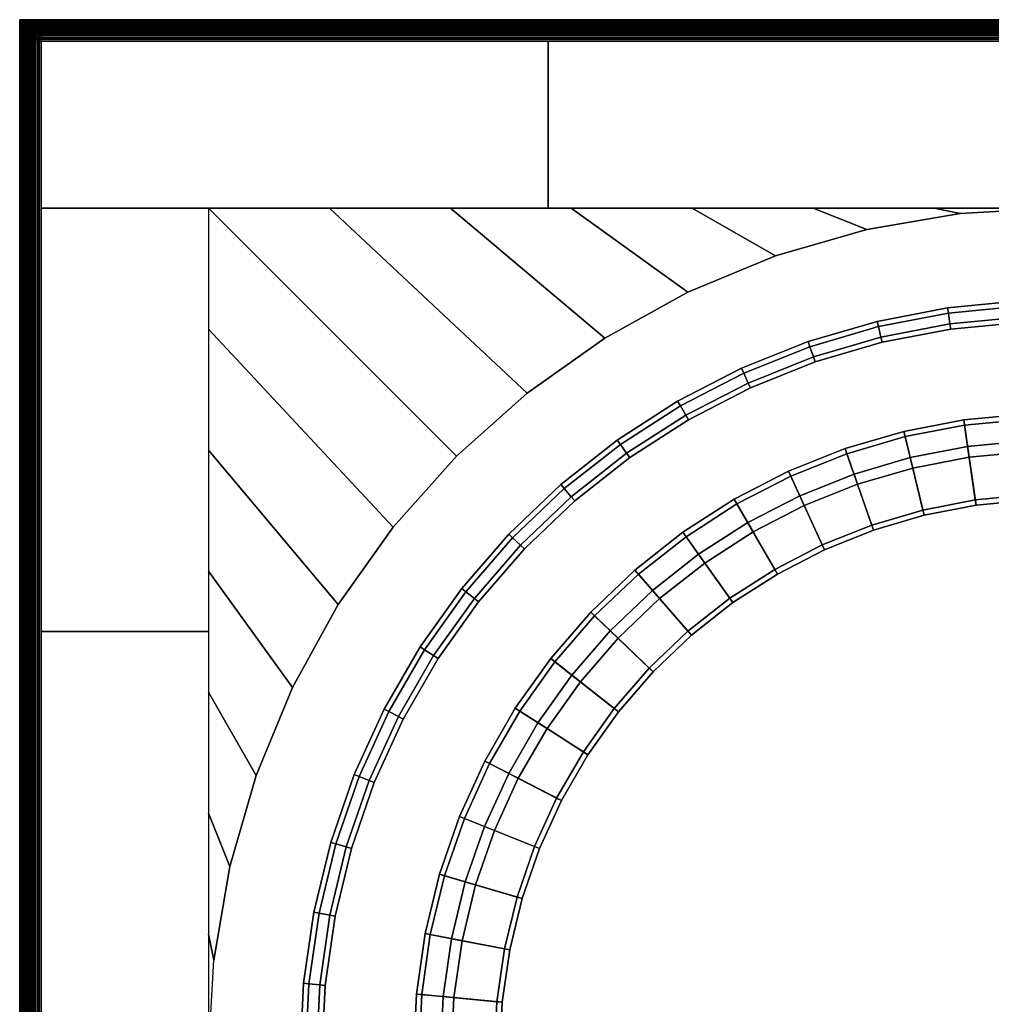
# Model space of a CAD drawing. Units: millimetres. Extents: x 374 to 566, y -16 to 550.
# Drawn here: x 374 to 464, y 459 to 550 of the extents above; entities that cross this region are included whole.
import ezdxf

# ---------------------------------------------------------------- set-up
doc = ezdxf.new("R2010")
doc.units = ezdxf.units.MM
doc.layers.add('aql_metal_czarny', color=76, linetype='Continuous')
doc.layers.add('aql_oprawa matowa', color=253, linetype='Continuous')

msp = doc.modelspace()

# ---------------------------------------------------------------- meshes
at = {"layer": 'aql_metal_czarny'}
mesh = msp.add_polymesh((2, 3), dxfattribs=at)
for k, corner in enumerate([(470.21, 532.408, 10), (423.21, 532.408, 10), (376.21, 532.408, 10), (470.21, 547.908, 10), (423.21, 547.908, 10), (376.21, 547.908, 10)]):
    mesh.set_mesh_vertex(divmod(k, 3), corner)
mesh = msp.add_polymesh((2, 3), dxfattribs=at)
for k, corner in enumerate([(376.21, 453.908, 10), (376.21, 493.158, 10), (376.21, 532.408, 10), (391.71, 453.908, 10), (391.71, 493.158, 10), (391.71, 532.408, 10)]):
    mesh.set_mesh_vertex(divmod(k, 3), corner)
mesh = msp.add_polymesh((2, 56), dxfattribs=dict(at, n_close=True))
for k, corner in enumerate([(392.204, 462.697, 11), (393.678, 471.376, 11), (396.115, 479.835, 11), (399.484, 487.968, 11), (403.742, 495.673, 11), (408.837, 502.852, 11), (414.702, 509.416, 11), (421.266, 515.282, 11), (428.446, 520.376, 11), (436.15, 524.634, 11), (444.283, 528.003, 11), (452.742, 530.44, 11), (461.421, 531.915, 11), (470.21, 532.408, 11), (479, 531.915, 11), (487.678, 530.44, 11), (496.137, 528.003, 11), (504.27, 524.634, 11), (511.975, 520.376, 11), (519.154, 515.282, 11), (525.718, 509.416, 11), (531.584, 502.852, 11), (536.678, 495.673, 11), (540.936, 487.968, 11), (544.305, 479.835, 11), (546.742, 471.376, 11), (548.217, 462.697, 11), (548.71, 453.908, 11), (548.217, 445.119, 11), (546.742, 436.44, 11), (544.305, 427.981, 11), (540.936, 419.848, 11), (536.678, 412.144, 11), (531.584, 404.964, 11), (525.718, 398.4, 11), (519.154, 392.534, 11), (511.975, 387.44, 11), (504.27, 383.182, 11), (496.137, 379.813, 11), (487.678, 377.376, 11), (479, 375.902, 11), (470.21, 375.408, 11), (461.421, 375.902, 11), (452.742, 377.376, 11), (444.283, 379.813, 11), (436.15, 383.182, 11), (428.446, 387.44, 11), (421.266, 392.534, 11), (414.702, 398.4, 11), (408.837, 404.964, 11), (403.742, 412.144, 11), (399.484, 419.848, 11), (396.115, 427.981, 11), (393.678, 436.44, 11), (392.204, 445.119, 11), (391.71, 453.908, 11), (392.204, 462.697, 10), (393.678, 471.376, 10), (396.115, 479.835, 10), (399.484, 487.968, 10), (403.742, 495.673, 10), (408.837, 502.852, 10), (414.702, 509.416, 10), (421.266, 515.282, 10), (428.446, 520.376, 10), (436.15, 524.634, 10), (444.283, 528.003, 10), (452.742, 530.44, 10), (461.421, 531.915, 10), (470.21, 532.408, 10), (479, 531.915, 10), (487.678, 530.44, 10), (496.137, 528.003, 10), (504.27, 524.634, 10), (511.975, 520.376, 10), (519.154, 515.282, 10), (525.718, 509.416, 10), (531.584, 502.852, 10), (536.678, 495.673, 10), (540.936, 487.968, 10), (544.305, 479.835, 10), (546.742, 471.376, 10), (548.217, 462.697, 10), (548.71, 453.908, 10), (548.217, 445.119, 10), (546.742, 436.44, 10), (544.305, 427.981, 10), (540.936, 419.848, 10), (536.678, 412.144, 10), (531.584, 404.964, 10), (525.718, 398.4, 10), (519.154, 392.534, 10), (511.975, 387.44, 10), (504.27, 383.182, 10), (496.137, 379.813, 10), (487.678, 377.376, 10), (479, 375.902, 10), (470.21, 375.408, 10), (461.421, 375.902, 10), (452.742, 377.376, 10), (444.283, 379.813, 10), (436.15, 383.182, 10), (428.446, 387.44, 10), (421.266, 392.534, 10), (414.702, 398.4, 10), (408.837, 404.964, 10), (403.742, 412.144, 10), (399.484, 419.848, 10), (396.115, 427.981, 10), (393.678, 436.44, 10), (392.204, 445.119, 10), (391.71, 453.908, 10)]):
    mesh.set_mesh_vertex(divmod(k, 56), corner)
mesh = msp.add_polymesh((2, 8), dxfattribs=at)
for k, corner in enumerate([(391.71, 532.408, 10), (391.71, 521.194, 10), (391.71, 509.98, 10), (391.71, 498.765, 10), (391.71, 487.551, 10), (391.71, 476.337, 10), (391.71, 465.123, 10), (391.71, 453.908, 10), (414.702, 509.416, 10), (408.837, 502.852, 10), (403.742, 495.673, 10), (399.484, 487.968, 10), (396.115, 479.835, 10), (393.678, 471.376, 10), (392.204, 462.697, 10), (391.71, 453.908, 10)]):
    mesh.set_mesh_vertex(divmod(k, 8), corner)
mesh = msp.add_polymesh((2, 8), dxfattribs=at)
for k, corner in enumerate([(391.71, 532.408, 10), (402.925, 532.408, 10), (414.139, 532.408, 10), (425.353, 532.408, 10), (436.567, 532.408, 10), (447.782, 532.408, 10), (458.996, 532.408, 10), (470.21, 532.408, 10), (414.702, 509.416, 10), (421.266, 515.282, 10), (428.446, 520.376, 10), (436.15, 524.634, 10), (444.283, 528.003, 10), (452.742, 530.44, 10), (461.421, 531.915, 10), (470.21, 532.408, 10)]):
    mesh.set_mesh_vertex(divmod(k, 8), corner)
at = {"layer": 'aql_oprawa matowa'}
mesh = msp.add_polymesh((3, 3), dxfattribs=at)
for k, corner in enumerate([(376.202, -13.104), (376.202, 268.396), (376.202, 549.896), (375.202, -13.104), (375.202, 268.396), (375.202, 549.896), (374.202, -13.104), (374.202, 268.396), (374.202, 549.896)]):
    mesh.set_mesh_vertex(divmod(k, 3), corner)
mesh = msp.add_polymesh((3, 3), dxfattribs=at)
for k, corner in enumerate([(374.202, -13.104), (374.202, 268.396), (374.202, 549.896), (374.202, -13.104, 68.5), (374.202, 268.396, 68.5), (374.202, 549.896, 68.5), (374.202, -13.104, 137), (374.202, 268.396, 137), (374.202, 549.896, 137)]):
    mesh.set_mesh_vertex(divmod(k, 3), corner)
mesh = msp.add_polymesh((3, 3), dxfattribs=at)
for k, corner in enumerate([(374.202, 549.896), (374.202, 549.896, 68.5), (374.202, 549.896, 137), (470.202, 549.896), (470.202, 549.896, 68.5), (470.202, 549.896, 137), (566.202, 549.896), (566.202, 549.896, 68.5), (566.202, 549.896, 137)]):
    mesh.set_mesh_vertex(divmod(k, 3), corner)
mesh = msp.add_polymesh((5, 9), dxfattribs=at)
for k, corner in enumerate([(374.202, 549.496, 137), (374.291, 549.499, 137.024), (374.381, 549.506, 137.053), (374.473, 549.517, 137.089), (374.565, 549.533, 137.129), (374.659, 549.551, 137.172), (374.754, 549.572, 137.219), (374.851, 549.595, 137.269), (374.949, 549.62, 137.32), (374.202, 549.596, 137), (374.296, 549.598, 137.015), (374.39, 549.604, 137.035), (374.485, 549.613, 137.06), (374.58, 549.625, 137.089), (374.677, 549.64, 137.121), (374.774, 549.657, 137.156), (374.872, 549.675, 137.194), (374.971, 549.695, 137.232), (374.202, 549.696, 137), (374.299, 549.697, 137.008), (374.396, 549.701, 137.019), (374.494, 549.708, 137.035), (374.592, 549.716, 137.053), (374.69, 549.727, 137.075), (374.789, 549.738, 137.098), (374.888, 549.751, 137.123), (374.987, 549.765, 137.149), (374.202, 549.796, 137), (374.301, 549.797, 137.003), (374.4, 549.799, 137.008), (374.5, 549.802, 137.015), (374.599, 549.806, 137.024), (374.699, 549.812, 137.034), (374.798, 549.818, 137.046), (374.898, 549.824, 137.058), (374.998, 549.831, 137.072), (374.202, 549.896, 137), (374.302, 549.896, 137), (374.402, 549.896, 137), (374.502, 549.896, 137), (374.602, 549.896, 137), (374.702, 549.896, 137), (374.802, 549.896, 137), (374.902, 549.896, 137), (375.002, 549.896, 137)]):
    mesh.set_mesh_vertex(divmod(k, 9), corner)
mesh = msp.add_polymesh((9, 9), dxfattribs=at)
for k, corner in enumerate([(374.202, 548.696, 137), (374.237, 548.699, 137.127), (374.274, 548.709, 137.258), (374.32, 548.725, 137.39), (374.374, 548.746, 137.524), (374.436, 548.771, 137.658), (374.506, 548.8, 137.791), (374.585, 548.832, 137.923), (374.671, 548.866, 138.053), (374.202, 548.796, 137), (374.244, 548.8, 137.114), (374.289, 548.81, 137.231), (374.34, 548.827, 137.352), (374.4, 548.848, 137.474), (374.466, 548.875, 137.598), (374.54, 548.905, 137.722), (374.621, 548.938, 137.845), (374.708, 548.974, 137.967), (374.202, 548.896, 137), (374.252, 548.9, 137.1), (374.303, 548.91, 137.204), (374.361, 548.927, 137.312), (374.426, 548.95, 137.423), (374.497, 548.977, 137.536), (374.574, 549.008, 137.65), (374.657, 549.042, 137.764), (374.747, 549.078, 137.877), (374.202, 548.996, 137), (374.259, 549, 137.086), (374.318, 549.011, 137.177), (374.382, 549.028, 137.272), (374.452, 549.05, 137.371), (374.527, 549.077, 137.473), (374.608, 549.108, 137.577), (374.694, 549.142, 137.681), (374.785, 549.179, 137.785), (374.202, 549.096, 137), (374.267, 549.1, 137.072), (374.333, 549.11, 137.149), (374.403, 549.127, 137.232), (374.478, 549.149, 137.32), (374.557, 549.176, 137.41), (374.641, 549.206, 137.503), (374.73, 549.24, 137.597), (374.822, 549.276, 137.691), (374.202, 549.196, 137), (374.274, 549.2, 137.058), (374.346, 549.21, 137.123), (374.423, 549.226, 137.194), (374.503, 549.247, 137.269), (374.586, 549.272, 137.348), (374.673, 549.302, 137.429), (374.764, 549.334, 137.513), (374.858, 549.368, 137.597), (374.202, 549.296, 137), (374.28, 549.299, 137.046), (374.359, 549.309, 137.098), (374.441, 549.324, 137.156), (374.526, 549.343, 137.219), (374.613, 549.367, 137.287), (374.703, 549.394, 137.357), (374.796, 549.424, 137.429), (374.892, 549.456, 137.503), (374.202, 549.396, 137), (374.286, 549.399, 137.034), (374.371, 549.407, 137.075), (374.458, 549.421, 137.121), (374.547, 549.439, 137.172), (374.638, 549.46, 137.228), (374.731, 549.485, 137.287), (374.825, 549.511, 137.348), (374.922, 549.54, 137.41), (374.202, 549.496, 137), (374.291, 549.499, 137.024), (374.381, 549.506, 137.053), (374.473, 549.517, 137.089), (374.565, 549.533, 137.129), (374.659, 549.551, 137.172), (374.754, 549.572, 137.219), (374.851, 549.595, 137.269), (374.949, 549.62, 137.32)]):
    mesh.set_mesh_vertex(divmod(k, 9), corner)
mesh = msp.add_polymesh((9, 9), dxfattribs=at)
for k, corner in enumerate([(374.671, 548.866, 138.053), (374.765, 548.901, 138.18), (374.866, 548.937, 138.303), (374.974, 548.973, 138.421), (375.089, 549.008, 138.534), (375.211, 549.042, 138.641), (375.338, 549.074, 138.74), (375.471, 549.103, 138.832), (375.609, 549.128, 138.916), (374.708, 548.974, 137.967), (374.803, 549.011, 138.086), (374.904, 549.049, 138.202), (375.011, 549.086, 138.314), (375.125, 549.123, 138.421), (375.243, 549.159, 138.522), (375.368, 549.192, 138.617), (375.497, 549.222, 138.704), (375.63, 549.249, 138.783), (374.747, 549.078, 137.877), (374.842, 549.116, 137.989), (374.943, 549.155, 138.097), (375.049, 549.194, 138.202), (375.161, 549.232, 138.303), (375.277, 549.268, 138.398), (375.398, 549.302, 138.487), (375.523, 549.333, 138.569), (375.653, 549.36, 138.643), (374.785, 549.179, 137.785), (374.881, 549.217, 137.888), (374.981, 549.256, 137.989), (375.087, 549.295, 138.086), (375.197, 549.333, 138.18), (375.311, 549.369, 138.269), (375.429, 549.403, 138.352), (375.55, 549.434, 138.428), (375.675, 549.462, 138.497), (374.822, 549.276, 137.691), (374.919, 549.313, 137.785), (375.019, 549.351, 137.877), (375.124, 549.389, 137.967), (375.232, 549.427, 138.053), (375.344, 549.462, 138.135), (375.458, 549.496, 138.211), (375.576, 549.526, 138.281), (375.697, 549.553, 138.345), (374.858, 549.368, 137.597), (374.955, 549.404, 137.681), (375.056, 549.44, 137.764), (375.159, 549.477, 137.845), (375.266, 549.513, 137.923), (375.375, 549.547, 137.997), (375.487, 549.579, 138.067), (375.601, 549.609, 138.13), (375.718, 549.634, 138.187), (374.892, 549.456, 137.503), (374.989, 549.49, 137.577), (375.09, 549.524, 137.65), (375.193, 549.558, 137.722), (375.298, 549.591, 137.791), (375.405, 549.623, 137.857), (375.514, 549.653, 137.918), (375.625, 549.68, 137.975), (375.737, 549.704, 138.025), (374.922, 549.54, 137.41), (375.021, 549.57, 137.473), (375.121, 549.601, 137.536), (375.223, 549.632, 137.598), (375.326, 549.662, 137.658), (375.432, 549.69, 137.714), (375.538, 549.717, 137.768), (375.646, 549.742, 137.816), (375.755, 549.763, 137.86), (374.949, 549.62, 137.32), (375.048, 549.646, 137.371), (375.148, 549.672, 137.423), (375.249, 549.698, 137.474), (375.352, 549.724, 137.524), (375.455, 549.749, 137.571), (375.559, 549.772, 137.615), (375.665, 549.793, 137.655), (375.771, 549.811, 137.691)]):
    mesh.set_mesh_vertex(divmod(k, 9), corner)
mesh = msp.add_polymesh((5, 9), dxfattribs=at)
for k, corner in enumerate([(374.949, 549.62, 137.32), (375.048, 549.646, 137.371), (375.148, 549.672, 137.423), (375.249, 549.698, 137.474), (375.352, 549.724, 137.524), (375.455, 549.749, 137.571), (375.559, 549.772, 137.615), (375.665, 549.793, 137.655), (375.771, 549.811, 137.691), (374.971, 549.695, 137.232), (375.07, 549.715, 137.272), (375.17, 549.736, 137.312), (375.271, 549.757, 137.352), (375.372, 549.778, 137.39), (375.474, 549.798, 137.427), (375.577, 549.816, 137.461), (375.68, 549.833, 137.492), (375.784, 549.847, 137.52), (374.987, 549.765, 137.149), (375.087, 549.78, 137.177), (375.187, 549.794, 137.204), (375.288, 549.809, 137.231), (375.388, 549.823, 137.258), (375.489, 549.837, 137.283), (375.59, 549.85, 137.307), (375.692, 549.862, 137.328), (375.793, 549.872, 137.347), (374.998, 549.831, 137.072), (375.098, 549.838, 137.086), (375.198, 549.846, 137.1), (375.298, 549.853, 137.114), (375.398, 549.861, 137.127), (375.498, 549.868, 137.141), (375.599, 549.874, 137.153), (375.699, 549.88, 137.164), (375.8, 549.886, 137.174), (375.002, 549.896, 137), (375.102, 549.896, 137), (375.202, 549.896, 137), (375.302, 549.896, 137), (375.402, 549.896, 137), (375.502, 549.896, 137), (375.602, 549.896, 137), (375.702, 549.896, 137), (375.802, 549.896, 137)]):
    mesh.set_mesh_vertex(divmod(k, 9), corner)
mesh = msp.add_polymesh((9, 5), dxfattribs=at)
for k, corner in enumerate([(375.609, 549.128, 138.916), (375.751, 549.149, 138.991), (375.898, 549.165, 139.056), (376.048, 549.175, 139.111), (376.202, 549.178, 139.156), (375.63, 549.249, 138.783), (375.768, 549.27, 138.854), (375.91, 549.287, 138.915), (376.054, 549.297, 138.965), (376.202, 549.301, 139.005), (375.653, 549.36, 138.643), (375.785, 549.382, 138.709), (375.922, 549.399, 138.765), (376.06, 549.41, 138.812), (376.202, 549.414, 138.847), (375.675, 549.462, 138.497), (375.803, 549.484, 138.558), (375.934, 549.501, 138.609), (376.067, 549.512, 138.651), (376.202, 549.516, 138.682), (375.697, 549.553, 138.345), (375.82, 549.575, 138.4), (375.945, 549.592, 138.447), (376.073, 549.602, 138.484), (376.202, 549.606, 138.51), (375.718, 549.634, 138.187), (375.836, 549.655, 138.237), (375.957, 549.671, 138.278), (376.078, 549.681, 138.31), (376.202, 549.685, 138.333), (375.737, 549.704, 138.025), (375.852, 549.724, 138.069), (375.967, 549.739, 138.105), (376.084, 549.748, 138.132), (376.202, 549.752, 138.15), (375.755, 549.763, 137.86), (375.865, 549.781, 137.897), (375.977, 549.795, 137.927), (376.089, 549.803, 137.95), (376.202, 549.806, 137.964), (375.771, 549.811, 137.691), (375.878, 549.826, 137.722), (375.985, 549.838, 137.746), (376.093, 549.845, 137.764), (376.202, 549.848, 137.774)]):
    mesh.set_mesh_vertex(divmod(k, 5), corner)
mesh = msp.add_polymesh((5, 5), dxfattribs=at)
for k, corner in enumerate([(375.771, 549.811, 137.691), (375.878, 549.826, 137.722), (375.985, 549.838, 137.746), (376.093, 549.845, 137.764), (376.202, 549.848, 137.774), (375.784, 549.847, 137.52), (375.888, 549.86, 137.543), (375.992, 549.869, 137.562), (376.097, 549.875, 137.575), (376.202, 549.877, 137.582), (375.793, 549.872, 137.347), (375.895, 549.881, 137.363), (375.997, 549.887, 137.376), (376.099, 549.891, 137.384), (376.202, 549.893, 137.388), (375.8, 549.886, 137.174), (375.9, 549.89, 137.182), (376.001, 549.893, 137.188), (376.101, 549.895, 137.193), (376.202, 549.896, 137.194), (375.802, 549.896, 137), (375.902, 549.896, 137), (376.002, 549.896, 137), (376.102, 549.896, 137), (376.202, 549.896, 137)]):
    mesh.set_mesh_vertex(divmod(k, 5), corner)
mesh = msp.add_polymesh((2, 21), dxfattribs=at)
for k, corner in enumerate([(376.202, 547.896, 140), (376.202, 548.079, 139.934), (376.202, 548.256, 139.856), (376.202, 548.428, 139.766), (376.202, 548.594, 139.665), (376.202, 548.753, 139.552), (376.202, 548.903, 139.43), (376.202, 549.045, 139.297), (376.202, 549.178, 139.156), (376.202, 549.301, 139.005), (376.202, 549.414, 138.847), (376.202, 549.516, 138.682), (376.202, 549.606, 138.51), (376.202, 549.685, 138.333), (376.202, 549.752, 138.15), (376.202, 549.806, 137.964), (376.202, 549.848, 137.774), (376.202, 549.877, 137.582), (376.202, 549.893, 137.388), (376.202, 549.896, 137.194), (376.202, 549.896, 137), (564.202, 547.896, 140), (564.202, 548.079, 139.934), (564.202, 548.256, 139.856), (564.202, 548.428, 139.766), (564.202, 548.594, 139.665), (564.202, 548.753, 139.552), (564.202, 548.903, 139.43), (564.202, 549.045, 139.297), (564.202, 549.178, 139.156), (564.202, 549.301, 139.005), (564.202, 549.414, 138.847), (564.202, 549.516, 138.682), (564.202, 549.606, 138.51), (564.202, 549.685, 138.333), (564.202, 549.752, 138.15), (564.202, 549.806, 137.964), (564.202, 549.848, 137.774), (564.202, 549.877, 137.582), (564.202, 549.893, 137.388), (564.202, 549.896, 137.194), (564.202, 549.896, 137)]):
    mesh.set_mesh_vertex(divmod(k, 21), corner)
mesh = msp.add_polymesh((3, 3), dxfattribs=at)
for k, corner in enumerate([(376.202, 547.896), (376.202, 548.896), (376.202, 549.896), (470.202, 547.896), (470.202, 548.896), (470.202, 549.896), (564.202, 547.896), (564.202, 548.896), (564.202, 549.896)]):
    mesh.set_mesh_vertex(divmod(k, 3), corner)
mesh = msp.add_polymesh((9, 9), dxfattribs=at)
for k, corner in enumerate([(374.202, 547.896, 137), (374.202, 547.896, 137.194), (374.205, 547.896, 137.388), (374.221, 547.896, 137.582), (374.25, 547.896, 137.774), (374.292, 547.896, 137.964), (374.346, 547.896, 138.15), (374.413, 547.896, 138.333), (374.492, 547.896, 138.51), (374.202, 547.996, 137), (374.202, 547.997, 137.193), (374.207, 547.998, 137.384), (374.223, 548.001, 137.575), (374.253, 548.005, 137.764), (374.295, 548.009, 137.95), (374.349, 548.014, 138.132), (374.416, 548.019, 138.31), (374.495, 548.025, 138.484), (374.202, 548.096, 137), (374.205, 548.097, 137.188), (374.211, 548.1, 137.376), (374.229, 548.106, 137.562), (374.26, 548.113, 137.746), (374.303, 548.121, 137.927), (374.359, 548.131, 138.105), (374.426, 548.141, 138.278), (374.506, 548.152, 138.447), (374.202, 548.196, 137), (374.208, 548.198, 137.182), (374.217, 548.202, 137.363), (374.238, 548.21, 137.543), (374.271, 548.22, 137.722), (374.317, 548.232, 137.897), (374.374, 548.246, 138.069), (374.442, 548.261, 138.237), (374.522, 548.278, 138.4), (374.202, 548.296, 137), (374.212, 548.298, 137.174), (374.226, 548.304, 137.347), (374.25, 548.314, 137.52), (374.287, 548.327, 137.691), (374.334, 548.343, 137.86), (374.393, 548.36, 138.025), (374.464, 548.38, 138.187), (374.545, 548.401, 138.345), (374.202, 548.396, 137), (374.217, 548.399, 137.164), (374.236, 548.406, 137.328), (374.265, 548.418, 137.492), (374.305, 548.433, 137.655), (374.356, 548.452, 137.816), (374.417, 548.473, 137.975), (374.489, 548.496, 138.13), (374.571, 548.521, 138.281), (374.202, 548.496, 137), (374.223, 548.499, 137.153), (374.248, 548.507, 137.307), (374.282, 548.521, 137.461), (374.326, 548.538, 137.615), (374.38, 548.56, 137.768), (374.444, 548.584, 137.918), (374.518, 548.611, 138.067), (374.602, 548.639, 138.211), (374.202, 548.596, 137), (374.23, 548.599, 137.141), (374.261, 548.609, 137.283), (374.3, 548.623, 137.427), (374.349, 548.643, 137.571), (374.407, 548.666, 137.714), (374.474, 548.693, 137.857), (374.55, 548.723, 137.997), (374.635, 548.754, 138.135), (374.202, 548.696, 137), (374.237, 548.699, 137.127), (374.274, 548.709, 137.258), (374.32, 548.725, 137.39), (374.374, 548.746, 137.524), (374.436, 548.771, 137.658), (374.506, 548.8, 137.791), (374.585, 548.832, 137.923), (374.671, 548.866, 138.053)]):
    mesh.set_mesh_vertex(divmod(k, 9), corner)
mesh = msp.add_polymesh((9, 9), dxfattribs=at)
for k, corner in enumerate([(374.492, 547.896, 138.51), (374.582, 547.896, 138.682), (374.684, 547.896, 138.847), (374.797, 547.896, 139.005), (374.92, 547.896, 139.156), (375.052, 547.896, 139.297), (375.194, 547.896, 139.43), (375.345, 547.896, 139.552), (375.504, 547.896, 139.665), (374.495, 548.025, 138.484), (374.586, 548.031, 138.651), (374.688, 548.037, 138.812), (374.8, 548.043, 138.965), (374.923, 548.05, 139.111), (375.056, 548.055, 139.249), (375.197, 548.061, 139.377), (375.348, 548.066, 139.497), (375.506, 548.07, 139.606), (374.506, 548.152, 138.447), (374.597, 548.164, 138.609), (374.698, 548.176, 138.765), (374.811, 548.188, 138.915), (374.933, 548.2, 139.056), (375.065, 548.211, 139.19), (375.206, 548.222, 139.315), (375.355, 548.231, 139.43), (375.512, 548.24, 139.536), (374.522, 548.278, 138.4), (374.614, 548.295, 138.558), (374.715, 548.312, 138.709), (374.827, 548.33, 138.854), (374.949, 548.347, 138.991), (375.08, 548.363, 139.12), (375.219, 548.378, 139.241), (375.367, 548.392, 139.353), (375.522, 548.404, 139.456), (374.545, 548.401, 138.345), (374.636, 548.423, 138.497), (374.738, 548.445, 138.643), (374.849, 548.467, 138.783), (374.97, 548.489, 138.916), (375.099, 548.51, 139.041), (375.237, 548.53, 139.159), (375.382, 548.547, 139.267), (375.535, 548.563, 139.366), (374.571, 548.521, 138.281), (374.663, 548.548, 138.428), (374.765, 548.574, 138.569), (374.875, 548.601, 138.704), (374.995, 548.627, 138.832), (375.123, 548.652, 138.953), (375.258, 548.676, 139.067), (375.401, 548.697, 139.171), (375.55, 548.715, 139.267), (374.602, 548.639, 138.211), (374.694, 548.669, 138.352), (374.796, 548.7, 138.487), (374.906, 548.73, 138.617), (375.024, 548.76, 138.74), (375.149, 548.788, 138.857), (375.282, 548.815, 138.966), (375.422, 548.84, 139.067), (375.568, 548.861, 139.159), (374.635, 548.754, 138.135), (374.728, 548.787, 138.269), (374.83, 548.821, 138.398), (374.939, 548.854, 138.522), (375.055, 548.887, 138.641), (375.179, 548.919, 138.752), (375.309, 548.948, 138.857), (375.446, 548.975, 138.953), (375.588, 548.998, 139.041), (374.671, 548.866, 138.053), (374.765, 548.901, 138.18), (374.866, 548.937, 138.303), (374.974, 548.973, 138.421), (375.089, 549.008, 138.534), (375.211, 549.042, 138.641), (375.338, 549.074, 138.74), (375.471, 549.103, 138.832), (375.609, 549.128, 138.916)]):
    mesh.set_mesh_vertex(divmod(k, 9), corner)
mesh = msp.add_polymesh((9, 5), dxfattribs=at)
for k, corner in enumerate([(375.504, 547.896, 139.665), (375.669, 547.896, 139.766), (375.841, 547.896, 139.856), (376.019, 547.896, 139.934), (376.202, 547.896, 140), (375.506, 548.07, 139.606), (375.671, 548.074, 139.704), (375.843, 548.076, 139.792), (376.02, 548.078, 139.869), (376.202, 548.079, 139.934), (375.512, 548.24, 139.536), (375.676, 548.247, 139.632), (375.846, 548.252, 139.717), (376.021, 548.255, 139.792), (376.202, 548.256, 139.856), (375.522, 548.404, 139.456), (375.683, 548.414, 139.549), (375.851, 548.422, 139.632), (376.024, 548.427, 139.704), (376.202, 548.428, 139.766), (375.535, 548.563, 139.366), (375.693, 548.576, 139.456), (375.858, 548.586, 139.536), (376.028, 548.592, 139.606), (376.202, 548.594, 139.665), (375.55, 548.715, 139.267), (375.706, 548.731, 139.353), (375.866, 548.743, 139.43), (376.032, 548.75, 139.497), (376.202, 548.753, 139.552), (375.568, 548.861, 139.159), (375.719, 548.878, 139.241), (375.876, 548.892, 139.315), (376.037, 548.9, 139.377), (376.202, 548.903, 139.43), (375.588, 548.998, 139.041), (375.735, 549.018, 139.12), (375.887, 549.033, 139.19), (376.042, 549.042, 139.249), (376.202, 549.045, 139.297), (375.609, 549.128, 138.916), (375.751, 549.149, 138.991), (375.898, 549.165, 139.056), (376.048, 549.175, 139.111), (376.202, 549.178, 139.156)]):
    mesh.set_mesh_vertex(divmod(k, 5), corner)
mesh = msp.add_polymesh((2, 21), dxfattribs=at)
for k, corner in enumerate([(376.202, -11.104, 140), (376.019, -11.104, 139.934), (375.841, -11.104, 139.856), (375.669, -11.104, 139.766), (375.504, -11.104, 139.665), (375.345, -11.104, 139.552), (375.194, -11.104, 139.43), (375.052, -11.104, 139.297), (374.92, -11.104, 139.156), (374.797, -11.104, 139.005), (374.684, -11.104, 138.847), (374.582, -11.104, 138.682), (374.492, -11.104, 138.51), (374.413, -11.104, 138.333), (374.346, -11.104, 138.15), (374.292, -11.104, 137.964), (374.25, -11.104, 137.774), (374.221, -11.104, 137.582), (374.205, -11.104, 137.388), (374.202, -11.104, 137.194), (374.202, -11.104, 137), (376.202, 547.896, 140), (376.019, 547.896, 139.934), (375.841, 547.896, 139.856), (375.669, 547.896, 139.766), (375.504, 547.896, 139.665), (375.345, 547.896, 139.552), (375.194, 547.896, 139.43), (375.052, 547.896, 139.297), (374.92, 547.896, 139.156), (374.797, 547.896, 139.005), (374.684, 547.896, 138.847), (374.582, 547.896, 138.682), (374.492, 547.896, 138.51), (374.413, 547.896, 138.333), (374.346, 547.896, 138.15), (374.292, 547.896, 137.964), (374.25, 547.896, 137.774), (374.221, 547.896, 137.582), (374.205, 547.896, 137.388), (374.202, 547.896, 137.194), (374.202, 547.896, 137)]):
    mesh.set_mesh_vertex(divmod(k, 21), corner)
mesh = msp.add_polymesh((3, 3), dxfattribs=at)
for k, corner in enumerate([(564.202, -11.104, 140), (470.202, -11.104, 140), (376.202, -11.104, 140), (564.202, 268.396, 140), (470.202, 268.396, 140), (376.202, 268.396, 140), (564.202, 547.896, 140), (470.202, 547.896, 140), (376.202, 547.896, 140)]):
    mesh.set_mesh_vertex(divmod(k, 3), corner)
mesh = msp.add_polymesh((3, 3), dxfattribs=at)
for k, corner in enumerate([(376.202, -11.104, 137), (376.202, -11.104, 68.5), (376.202, -11.104), (376.202, 268.396, 137), (376.202, 268.396, 68.5), (376.202, 268.396), (376.202, 547.896, 137), (376.202, 547.896, 68.5), (376.202, 547.896)]):
    mesh.set_mesh_vertex(divmod(k, 3), corner)
mesh = msp.add_polymesh((3, 3), dxfattribs=at)
for k, corner in enumerate([(376.202, 547.896), (376.202, 547.896, 68.5), (376.202, 547.896, 137), (470.202, 547.896), (470.202, 547.896, 68.5), (470.202, 547.896, 137), (564.202, 547.896), (564.202, 547.896, 68.5), (564.202, 547.896, 137)]):
    mesh.set_mesh_vertex(divmod(k, 3), corner)
mesh = msp.add_polymesh((9, 8), dxfattribs=at)
for k, corner in enumerate([(415.581, 496.864, 30.118), (416.368, 496.246, 30.118), (416.761, 495.937, 29.618), (416.761, 495.937, 12.618), (416.368, 496.246, 12.118), (415.581, 496.864, 12.118), (415.188, 497.173, 12.618), (415.188, 497.173, 29.618), (419.913, 501.862, 30.118), (420.636, 501.172, 30.118), (420.998, 500.827, 29.618), (420.998, 500.827, 12.618), (420.636, 501.172, 12.118), (419.913, 501.862, 12.118), (419.551, 502.208, 12.618), (419.551, 502.208, 29.618), (424.699, 506.427, 30.118), (425.354, 505.671, 30.118), (425.682, 505.293, 29.618), (425.682, 505.293, 12.618), (425.354, 505.671, 12.118), (424.699, 506.427, 12.118), (424.372, 506.804, 12.618), (424.372, 506.804, 29.618), (429.898, 510.515, 30.118), (430.478, 509.7, 30.118), (430.768, 509.293, 29.618), (430.768, 509.293, 12.618), (430.478, 509.7, 12.118), (429.898, 510.515, 12.118), (429.608, 510.922, 12.618), (429.608, 510.922, 29.618), (435.462, 514.091, 30.118), (435.962, 513.225, 30.118), (436.212, 512.792, 29.618), (436.212, 512.792, 12.618), (435.962, 513.225, 12.118), (435.462, 514.091, 12.118), (435.212, 514.524, 12.618), (435.212, 514.524, 29.618), (441.341, 517.121, 30.118), (441.756, 516.212, 30.118), (441.964, 515.757, 29.618), (441.964, 515.757, 12.618), (441.756, 516.212, 12.118), (441.341, 517.121, 12.118), (441.133, 517.576, 12.618), (441.133, 517.576, 29.618), (447.481, 519.58, 30.118), (447.808, 518.635, 30.118), (447.972, 518.162, 29.618), (447.972, 518.162, 12.618), (447.808, 518.635, 12.118), (447.481, 519.58, 12.118), (447.317, 520.052, 12.618), (447.317, 520.052, 29.618), (453.827, 521.443, 30.118), (454.063, 520.471, 30.118), (454.181, 519.985, 29.618), (454.181, 519.985, 12.618), (454.063, 520.471, 12.118), (453.827, 521.443, 12.118), (453.709, 521.929, 12.618), (453.709, 521.929, 29.618), (460.321, 522.695, 30.118), (460.464, 521.705, 30.118), (460.535, 521.21, 29.618), (460.535, 521.21, 12.618), (460.464, 521.705, 12.118), (460.321, 522.695, 12.118), (460.25, 523.189, 12.618), (460.25, 523.189, 29.618)]):
    mesh.set_mesh_vertex(divmod(k, 8), corner)
mesh = msp.add_polymesh((9, 8), dxfattribs=at)
for k, corner in enumerate([(460.321, 522.695, 30.118), (460.464, 521.705, 30.118), (460.535, 521.21, 29.618), (460.535, 521.21, 12.618), (460.464, 521.705, 12.118), (460.321, 522.695, 12.118), (460.25, 523.189, 12.618), (460.25, 523.189, 29.618), (466.905, 523.323, 30.118), (466.953, 522.324, 30.118), (466.977, 521.825, 29.618), (466.977, 521.825, 12.618), (466.953, 522.324, 12.118), (466.905, 523.323, 12.118), (466.881, 523.823, 12.618), (466.881, 523.823, 29.618), (473.519, 523.323, 30.118), (473.472, 522.324, 30.118), (473.448, 521.825, 29.618), (473.448, 521.825, 12.618), (473.472, 522.324, 12.118), (473.519, 523.323, 12.118), (473.543, 523.823, 12.618), (473.543, 523.823, 29.618), (480.103, 522.695, 30.118), (479.961, 521.705, 30.118), (479.89, 521.21, 29.618), (479.89, 521.21, 12.618), (479.961, 521.705, 12.118), (480.103, 522.695, 12.118), (480.174, 523.189, 12.618), (480.174, 523.189, 29.618), (486.597, 521.443, 30.118), (486.362, 520.471, 30.118), (486.244, 519.985, 29.618), (486.244, 519.985, 12.618), (486.362, 520.471, 12.118), (486.597, 521.443, 12.118), (486.715, 521.929, 12.618), (486.715, 521.929, 29.618), (492.943, 519.58, 30.118), (492.616, 518.635, 30.118), (492.453, 518.162, 29.618), (492.453, 518.162, 12.618), (492.616, 518.635, 12.118), (492.943, 519.58, 12.118), (493.107, 520.052, 12.618), (493.107, 520.052, 29.618), (499.083, 517.121, 30.118), (498.668, 516.212, 30.118), (498.46, 515.757, 29.618), (498.46, 515.757, 12.618), (498.668, 516.212, 12.118), (499.083, 517.121, 12.118), (499.291, 517.576, 12.618), (499.291, 517.576, 29.618), (504.962, 514.091, 30.118), (504.462, 513.225, 30.118), (504.212, 512.792, 29.618), (504.212, 512.792, 12.618), (504.462, 513.225, 12.118), (504.962, 514.091, 12.118), (505.212, 514.524, 12.618), (505.212, 514.524, 29.618), (510.526, 510.515, 30.118), (509.946, 509.7, 30.118), (509.656, 509.293, 29.618), (509.656, 509.293, 12.618), (509.946, 509.7, 12.118), (510.526, 510.515, 12.118), (510.816, 510.922, 12.618), (510.816, 510.922, 29.618)]):
    mesh.set_mesh_vertex(divmod(k, 8), corner)
mesh = msp.add_polymesh((9, 9), dxfattribs=at)
for k, corner in enumerate([(472.877, 509.839, 27.118), (472.877, 509.839, 30.118), (473.043, 513.335, 30.118), (473.043, 513.335, 12.618), (473.019, 512.835, 12.118), (472.686, 505.843, 12.118), (472.663, 505.344, 12.618), (472.663, 505.344, 15.618), (472.877, 509.839, 15.618), (467.548, 509.839, 27.118), (467.548, 509.839, 30.118), (467.381, 513.335, 30.118), (467.381, 513.335, 12.618), (467.405, 512.835, 12.118), (467.738, 505.843, 12.118), (467.762, 505.344, 12.618), (467.762, 505.344, 15.618), (467.548, 509.839, 15.618), (462.243, 509.332, 27.118), (462.243, 509.332, 30.118), (461.744, 512.796, 30.118), (461.744, 512.796, 12.618), (461.816, 512.301, 12.118), (462.812, 505.373, 12.118), (462.883, 504.878, 12.618), (462.883, 504.878, 15.618), (462.243, 509.332, 15.618), (457.01, 508.323, 27.118), (457.01, 508.323, 30.118), (456.184, 511.725, 30.118), (456.184, 511.725, 12.618), (456.302, 511.239, 12.118), (457.953, 504.436, 12.118), (458.071, 503.95, 12.618), (458.071, 503.95, 15.618), (457.01, 508.323, 15.618), (451.896, 506.822, 27.118), (451.896, 506.822, 30.118), (450.752, 510.13, 30.118), (450.752, 510.13, 12.618), (450.915, 509.657, 12.118), (453.205, 503.042, 12.118), (453.368, 502.57, 12.618), (453.368, 502.57, 15.618), (451.896, 506.822, 15.618), (446.949, 504.841, 27.118), (446.949, 504.841, 30.118), (445.495, 508.025, 30.118), (445.495, 508.025, 12.618), (445.703, 507.57, 12.118), (448.611, 501.203, 12.118), (448.818, 500.748, 12.618), (448.818, 500.748, 15.618), (446.949, 504.841, 15.618), (442.212, 502.399, 27.118), (442.212, 502.399, 30.118), (440.462, 505.43, 30.118), (440.462, 505.43, 12.618), (440.712, 504.997, 12.118), (444.212, 498.935, 12.118), (444.462, 498.502, 12.618), (444.462, 498.502, 15.618), (442.212, 502.399, 15.618), (437.729, 499.518, 27.118), (437.729, 499.518, 30.118), (435.699, 502.369, 30.118), (435.699, 502.369, 12.618), (435.989, 501.962, 12.118), (440.049, 496.26, 12.118), (440.339, 495.853, 12.618), (440.339, 495.853, 15.618), (437.729, 499.518, 15.618), (433.54, 496.224, 27.118), (433.54, 496.224, 30.118), (431.248, 498.869, 30.118), (431.248, 498.869, 12.618), (431.575, 498.491, 12.118), (436.159, 493.201, 12.118), (436.487, 492.823, 12.618), (436.487, 492.823, 15.618), (433.54, 496.224, 15.618)]):
    mesh.set_mesh_vertex(divmod(k, 9), corner)
mesh = msp.add_polymesh((9, 4), dxfattribs=at)
for k, corner in enumerate([(472.877, 509.839, 15.618), (472.877, 509.839, 25.118), (472.924, 510.837, 25.118), (472.924, 510.837, 27.118), (467.548, 509.839, 15.618), (467.548, 509.839, 25.118), (467.5, 510.837, 25.118), (467.5, 510.837, 27.118), (462.243, 509.332, 15.618), (462.243, 509.332, 25.118), (462.1, 510.322, 25.118), (462.1, 510.322, 27.118), (457.01, 508.323, 15.618), (457.01, 508.323, 25.118), (456.774, 509.295, 25.118), (456.774, 509.295, 27.118), (451.896, 506.822, 15.618), (451.896, 506.822, 25.118), (451.569, 507.767, 25.118), (451.569, 507.767, 27.118), (446.949, 504.841, 15.618), (446.949, 504.841, 25.118), (446.533, 505.751, 25.118), (446.533, 505.751, 27.118), (442.212, 502.399, 15.618), (442.212, 502.399, 25.118), (441.712, 503.265, 25.118), (441.712, 503.265, 27.118), (437.729, 499.518, 15.618), (437.729, 499.518, 25.118), (437.149, 500.333, 25.118), (437.149, 500.333, 27.118), (433.54, 496.224, 15.618), (433.54, 496.224, 25.118), (432.885, 496.98, 25.118), (432.885, 496.98, 27.118)]):
    mesh.set_mesh_vertex(divmod(k, 4), corner)
mesh = msp.add_polymesh((9, 9), dxfattribs=at)
for k, corner in enumerate([(433.54, 496.224, 27.118), (433.54, 496.224, 30.118), (431.248, 498.869, 30.118), (431.248, 498.869, 12.618), (431.575, 498.491, 12.118), (436.159, 493.201, 12.118), (436.487, 492.823, 12.618), (436.487, 492.823, 15.618), (433.54, 496.224, 15.618), (429.683, 492.546, 27.118), (429.683, 492.546, 30.118), (427.15, 494.962, 30.118), (427.15, 494.962, 12.618), (427.512, 494.617, 12.118), (432.578, 489.786, 12.118), (432.94, 489.441, 12.618), (432.94, 489.441, 15.618), (429.683, 492.546, 15.618), (426.193, 488.519, 27.118), (426.193, 488.519, 30.118), (423.442, 490.682, 30.118), (423.442, 490.682, 12.618), (423.835, 490.373, 12.118), (429.337, 486.046, 12.118), (429.73, 485.737, 12.618), (429.73, 485.737, 15.618), (426.193, 488.519, 15.618), (423.102, 484.178, 27.118), (423.102, 484.178, 30.118), (420.158, 486.07, 30.118), (420.158, 486.07, 12.618), (420.578, 485.8, 12.118), (426.467, 482.015, 12.118), (426.888, 481.745, 12.618), (426.888, 481.745, 15.618), (423.102, 484.178, 15.618), (420.437, 479.563, 27.118), (420.437, 479.563, 30.118), (417.326, 481.166, 30.118), (417.326, 481.166, 12.618), (417.771, 480.937, 12.118), (423.993, 477.73, 12.118), (424.437, 477.501, 12.618), (424.437, 477.501, 15.618), (420.437, 479.563, 15.618), (418.224, 474.715, 27.118), (418.224, 474.715, 30.118), (414.974, 476.016, 30.118), (414.974, 476.016, 12.618), (415.438, 475.83, 12.118), (421.937, 473.228, 12.118), (422.401, 473.043, 12.618), (422.401, 473.043, 15.618), (418.224, 474.715, 15.618), (416.481, 469.679, 27.118), (416.481, 469.679, 30.118), (413.122, 470.665, 30.118), (413.122, 470.665, 12.618), (413.602, 470.524, 12.118), (420.319, 468.552, 12.118), (420.798, 468.411, 12.618), (420.798, 468.411, 15.618), (416.481, 469.679, 15.618), (415.224, 464.5, 27.118), (415.224, 464.5, 30.118), (411.787, 465.162, 30.118), (411.787, 465.162, 12.618), (412.278, 465.068, 12.118), (419.152, 463.743, 12.118), (419.643, 463.648, 12.618), (419.643, 463.648, 15.618), (415.224, 464.5, 15.618), (414.466, 459.225, 27.118), (414.466, 459.225, 30.118), (410.982, 459.558, 30.118), (410.982, 459.558, 12.618), (411.479, 459.51, 12.118), (418.448, 458.845, 12.118), (418.945, 458.797, 12.618), (418.945, 458.797, 15.618), (414.466, 459.225, 15.618)]):
    mesh.set_mesh_vertex(divmod(k, 9), corner)
mesh = msp.add_polymesh((9, 8), dxfattribs=at)
for k, corner in enumerate([(401.027, 447.296, 30.118), (402.022, 447.391, 30.118), (402.52, 447.438, 29.618), (402.52, 447.438, 12.618), (402.022, 447.391, 12.118), (401.027, 447.296, 12.118), (400.529, 447.248, 12.618), (400.529, 447.248, 29.618), (400.712, 453.902, 30.118), (401.712, 453.902, 30.118), (402.212, 453.902, 29.618), (402.212, 453.902, 12.618), (401.712, 453.902, 12.118), (400.712, 453.902, 12.118), (400.212, 453.902, 12.618), (400.212, 453.902, 29.618), (401.027, 460.508, 30.118), (402.022, 460.413, 30.118), (402.52, 460.366, 29.618), (402.52, 460.366, 12.618), (402.022, 460.413, 12.118), (401.027, 460.508, 12.118), (400.529, 460.556, 12.618), (400.529, 460.556, 29.618), (401.968, 467.055, 30.118), (402.95, 466.866, 30.118), (403.441, 466.771, 29.618), (403.441, 466.771, 12.618), (402.95, 466.866, 12.118), (401.968, 467.055, 12.118), (401.477, 467.15, 12.618), (401.477, 467.15, 29.618), (403.527, 473.482, 30.118), (404.487, 473.201, 30.118), (404.967, 473.06, 29.618), (404.967, 473.06, 12.618), (404.487, 473.201, 12.118), (403.527, 473.482, 12.118), (403.048, 473.623, 12.618), (403.048, 473.623, 29.618), (405.691, 479.733, 30.118), (406.619, 479.361, 30.118), (407.083, 479.175, 29.618), (407.083, 479.175, 12.618), (406.619, 479.361, 12.118), (405.691, 479.733, 12.118), (405.226, 479.918, 12.618), (405.226, 479.918, 29.618), (408.438, 485.749, 30.118), (409.327, 485.29, 30.118), (409.771, 485.061, 29.618), (409.771, 485.061, 12.618), (409.327, 485.29, 12.118), (408.438, 485.749, 12.118), (407.994, 485.978, 12.618), (407.994, 485.978, 29.618), (411.745, 491.477, 30.118), (412.586, 490.936, 30.118), (413.007, 490.666, 29.618), (413.007, 490.666, 12.618), (412.586, 490.936, 12.118), (411.745, 491.477, 12.118), (411.324, 491.747, 12.618), (411.324, 491.747, 29.618), (415.581, 496.864, 30.118), (416.368, 496.246, 30.118), (416.761, 495.937, 29.618), (416.761, 495.937, 12.618), (416.368, 496.246, 12.118), (415.581, 496.864, 12.118), (415.188, 497.173, 12.618), (415.188, 497.173, 29.618)]):
    mesh.set_mesh_vertex(divmod(k, 8), corner)
mesh = msp.add_polymesh((9, 4), dxfattribs=at)
for k, corner in enumerate([(433.54, 496.224, 15.618), (433.54, 496.224, 25.118), (432.885, 496.98, 25.118), (432.885, 496.98, 27.118), (429.683, 492.546, 15.618), (429.683, 492.546, 25.118), (428.959, 493.236, 25.118), (428.959, 493.236, 27.118), (426.193, 488.519, 15.618), (426.193, 488.519, 25.118), (425.407, 489.137, 25.118), (425.407, 489.137, 27.118), (423.102, 484.178, 15.618), (423.102, 484.178, 25.118), (422.261, 484.719, 25.118), (422.261, 484.719, 27.118), (420.437, 479.563, 15.618), (420.437, 479.563, 25.118), (419.549, 480.021, 25.118), (419.549, 480.021, 27.118), (418.224, 474.715, 15.618), (418.224, 474.715, 25.118), (417.295, 475.087, 25.118), (417.295, 475.087, 27.118), (416.481, 469.679, 15.618), (416.481, 469.679, 25.118), (415.521, 469.961, 25.118), (415.521, 469.961, 27.118), (415.224, 464.5, 15.618), (415.224, 464.5, 25.118), (414.242, 464.689, 25.118), (414.242, 464.689, 27.118), (414.466, 459.225, 15.618), (414.466, 459.225, 25.118), (413.47, 459.32, 25.118), (413.47, 459.32, 27.118)]):
    mesh.set_mesh_vertex(divmod(k, 4), corner)
mesh = msp.add_polymesh((9, 9), dxfattribs=at)
for k, corner in enumerate([(414.466, 459.225, 27.118), (414.466, 459.225, 30.118), (410.982, 459.558, 30.118), (410.982, 459.558, 12.618), (411.479, 459.51, 12.118), (418.448, 458.845, 12.118), (418.945, 458.797, 12.618), (418.945, 458.797, 15.618), (414.466, 459.225, 15.618), (414.212, 453.902, 27.118), (414.212, 453.902, 30.118), (410.712, 453.902, 30.118), (410.712, 453.902, 12.618), (411.212, 453.902, 12.118), (418.212, 453.902, 12.118), (418.712, 453.902, 12.618), (418.712, 453.902, 15.618), (414.212, 453.902, 15.618), (414.466, 448.579, 27.118), (414.466, 448.579, 30.118), (410.982, 448.246, 30.118), (410.982, 448.246, 12.618), (411.479, 448.294, 12.118), (418.448, 448.959, 12.118), (418.945, 449.007, 12.618), (418.945, 449.007, 15.618), (414.466, 448.579, 15.618), (415.224, 443.304, 27.118), (415.224, 443.304, 30.118), (411.787, 442.642, 30.118), (411.787, 442.642, 12.618), (412.278, 442.736, 12.118), (419.152, 444.061, 12.118), (419.643, 444.156, 12.618), (419.643, 444.156, 15.618), (415.224, 443.304, 15.618), (416.481, 438.125, 27.118), (416.481, 438.125, 30.118), (413.122, 437.139, 30.118), (413.122, 437.139, 12.618), (413.602, 437.28, 12.118), (420.319, 439.252, 12.118), (420.798, 439.393, 12.618), (420.798, 439.393, 15.618), (416.481, 438.125, 15.618), (418.224, 433.089, 27.118), (418.224, 433.089, 30.118), (414.974, 431.788, 30.118), (414.974, 431.788, 12.618), (415.438, 431.974, 12.118), (421.937, 434.576, 12.118), (422.401, 434.761, 12.618), (422.401, 434.761, 15.618), (418.224, 433.089, 15.618), (420.437, 428.241, 27.118), (420.437, 428.241, 30.118), (417.326, 426.638, 30.118), (417.326, 426.638, 12.618), (417.771, 426.867, 12.118), (423.993, 430.074, 12.118), (424.437, 430.303, 12.618), (424.437, 430.303, 15.618), (420.437, 428.241, 15.618), (423.102, 423.626, 27.118), (423.102, 423.626, 30.118), (420.158, 421.734, 30.118), (420.158, 421.734, 12.618), (420.578, 422.004, 12.118), (426.467, 425.789, 12.118), (426.888, 426.059, 12.618), (426.888, 426.059, 15.618), (423.102, 423.626, 15.618), (426.193, 419.285, 27.118), (426.193, 419.285, 30.118), (423.442, 417.122, 30.118), (423.442, 417.122, 12.618), (423.835, 417.431, 12.118), (429.337, 421.758, 12.118), (429.73, 422.067, 12.618), (429.73, 422.067, 15.618), (426.193, 419.285, 15.618)]):
    mesh.set_mesh_vertex(divmod(k, 9), corner)
mesh = msp.add_polymesh((9, 4), dxfattribs=at)
for k, corner in enumerate([(414.466, 459.225, 15.618), (414.466, 459.225, 25.118), (413.47, 459.32, 25.118), (413.47, 459.32, 27.118), (414.212, 453.902, 15.618), (414.212, 453.902, 25.118), (413.212, 453.902, 25.118), (413.212, 453.902, 27.118), (414.466, 448.579, 15.618), (414.466, 448.579, 25.118), (413.47, 448.484, 25.118), (413.47, 448.484, 27.118), (415.224, 443.304, 15.618), (415.224, 443.304, 25.118), (414.242, 443.115, 25.118), (414.242, 443.115, 27.118), (416.481, 438.125, 15.618), (416.481, 438.125, 25.118), (415.521, 437.843, 25.118), (415.521, 437.843, 27.118), (418.224, 433.089, 15.618), (418.224, 433.089, 25.118), (417.295, 432.717, 25.118), (417.295, 432.717, 27.118), (420.437, 428.241, 15.618), (420.437, 428.241, 25.118), (419.549, 427.783, 25.118), (419.549, 427.783, 27.118), (423.102, 423.626, 15.618), (423.102, 423.626, 25.118), (422.261, 423.085, 25.118), (422.261, 423.085, 27.118), (426.193, 419.285, 15.618), (426.193, 419.285, 25.118), (425.407, 418.667, 25.118), (425.407, 418.667, 27.118)]):
    mesh.set_mesh_vertex(divmod(k, 4), corner)

doc.saveas('drawing.dxf')
